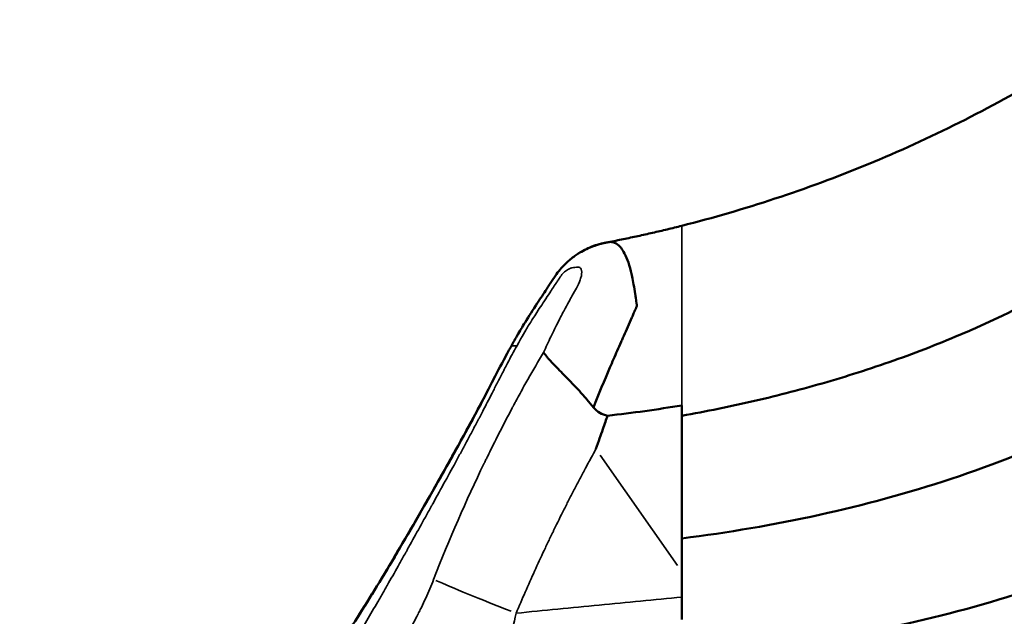
# Model space of a CAD drawing. Units: millimetres. Extents: x 0 to 23189, y 0 to 18412.
# Drawn here: x 17153 to 17512, y 13719 to 13937 of the extents above; entities that cross this region are included whole.
import ezdxf

# ---------------------------------------------------------------- set-up
doc = ezdxf.new("R2010")
doc.units = ezdxf.units.MM
doc.layers.add('MD_Visible', color=7, linetype='Continuous', lineweight=50)
doc.layers.add('MD_Visible Narrow', color=7, linetype='Continuous', lineweight=35)
doc.styles.get("Standard").update_dxf_attribs({"font": 'arial.ttf'})
doc.dimstyles.new('DİLARA 5', dxfattribs={"dimtxt": 250, "dimasz": 100, "dimexe": 0, "dimexo": 100, "dimgap": 50, "dimtad": 2, "dimdec": 0, "dimlfac": 0.1, "dimrnd": 5, "dimtxsty": 'Standard', "dimcen": 0, "dimse1": 1, "dimse2": 1, "dimclrd": 256, "dimadec": 0, "dimazin": 0, "dimtfac": 1, "dimtdec": 0, "dimtix": 1, "dimtmove": 0, "dimatfit": 3, "dimfxl": 1, "dimarcsym": 0})

# ---------------------------------------------------------------- blocks, each defined once
blk = doc.blocks.new('CustomObjectsInViewport12_0')
at = {"layer": 'MD_Visible', "extrusion": (0, 1, 0)}
blk.add_line((17394.73, 13735.25), (17394.73, 13725.95), dxfattribs=at)
at = {"layer": 'MD_Visible'}
for points, knots in [([(17558.96, 13936.57), (17548.9, 13929.53), (17538.62, 13922.89), (17517.65, 13910.39), (17506.94, 13904.53), (17485.11, 13893.59), (17473.98, 13888.52), (17451.36, 13879.2), (17440.04, 13875.02), (17417.42, 13867.56), (17406.11, 13864.27), (17394.73, 13861.4)], [0, 0, 0, 0, 0.1374769, 0.1374769, 0.2749538, 0.2749538, 0.4124306, 0.4124306, 0.5499075, 0.5499075, 0.6873844, 0.6873844, 0.6873844, 0.6873844]), ([(17597.22, 13878.24), (17589.3, 13873.2), (17581.39, 13868.16), (17569.44, 13860.72), (17565.44, 13858.26), (17559.42, 13854.61), (17557.41, 13853.41), (17553.37, 13851.01), (17551.35, 13849.82), (17547.3, 13847.46), (17545.26, 13846.29), (17541.19, 13843.97), (17539.14, 13842.82), (17535.04, 13840.56), (17532.98, 13839.44), (17528.86, 13837.22), (17526.79, 13836.13), (17520.56, 13832.91), (17516.38, 13830.82), (17510.06, 13827.81), (17507.95, 13826.82), (17503.7, 13824.89), (17501.57, 13823.94), (17490.88, 13819.29), (17482.3, 13815.91), (17465.03, 13809.73), (17456.36, 13806.93), (17443.26, 13803.11), (17438.88, 13801.91), (17430.09, 13799.62), (17425.7, 13798.54), (17412.48, 13795.48), (17403.63, 13793.67), (17394.73, 13792.09)], [0, 0, 0, 0, 0.0281535, 0.0281535, 0.0422302, 0.0422302, 0.0492686, 0.0492686, 0.0563069, 0.0563069, 0.0633453, 0.0633453, 0.0703837, 0.0703837, 0.077422, 0.077422, 0.0844604, 0.0844604, 0.0985371, 0.0985371, 0.1055755, 0.1055755, 0.1126139, 0.1126139, 0.1407673, 0.1407673, 0.1689208, 0.1689208, 0.1829975, 0.1829975, 0.1970743, 0.1970743, 0.2252277, 0.2252277, 0.2252277, 0.2252277]), ([(17394.73, 13861.4), (17392.96, 13860.95), (17391.18, 13860.52), (17387.63, 13859.66), (17385.86, 13859.24), (17382.3, 13858.43), (17380.52, 13858.03), (17376.96, 13857.25), (17375.17, 13856.87), (17371.6, 13856.13), (17369.81, 13855.77), (17368.02, 13855.42)], [0.6873844, 0.6873844, 0.6873844, 0.6873844, 0.7088062, 0.7088062, 0.730228, 0.730228, 0.7516498, 0.7516498, 0.7730716, 0.7730716, 0.7944934, 0.7944934, 0.7944934, 0.7944934]), ([(17332.3, 13817.16), (17332.9, 13818.22), (17333.82, 13819.87), (17335.22, 13822.31), (17335.67, 13823.1), (17335.94, 13823.54), (17335.94, 13823.55), (17335.94, 13823.56), (17335.95, 13823.56), (17335.95, 13823.57), (17335.95, 13823.57), (17335.95, 13823.57), (17335.95, 13823.57), (17335.97, 13823.59), (17336.01, 13823.67), (17336.54, 13824.54), (17337.02, 13825.32), (17338.99, 13828.48), (17340.49, 13830.82), (17343.14, 13834.9), (17344.29, 13836.64), (17345.85, 13839.03), (17346.28, 13839.68), (17347.03, 13840.81), (17347.35, 13841.3), (17347.73, 13841.88), (17347.79, 13841.97), (17347.88, 13842.11), (17347.91, 13842.16), (17347.95, 13842.22), (17347.96, 13842.23), (17347.98, 13842.26), (17347.99, 13842.27), (17348, 13842.28), (17348, 13842.29), (17348, 13842.29), (17348, 13842.29), (17348, 13842.29), (17348, 13842.29), (17348, 13842.29), (17348, 13842.29), (17348, 13842.29), (17348, 13842.29), (17348, 13842.3), (17348, 13842.3), (17348.32, 13842.78), (17348.66, 13843.28), (17349.55, 13844.52), (17350.14, 13845.25), (17351.64, 13846.96), (17352.6, 13847.9), (17354.17, 13849.24), (17354.73, 13849.69), (17355.81, 13850.49), (17356.33, 13850.84), (17356.87, 13851.19), (17356.89, 13851.21), (17357.31, 13851.48), (17357.7, 13851.72), (17358.89, 13852.41), (17359.7, 13852.83), (17362.3, 13854.02), (17364.18, 13854.65), (17366.15, 13855.06), (17366.22, 13855.07), (17366.32, 13855.09), (17366.35, 13855.1), (17366.4, 13855.11), (17366.42, 13855.11), (17366.45, 13855.12), (17366.46, 13855.12), (17366.48, 13855.12), (17366.49, 13855.12), (17366.5, 13855.13)], [0, 0, 0, 0, 0.37146, 0.37146, 0.742919, 0.742919, 0.749008, 0.749008, 0.757772, 0.757772, 0.758867, 0.758867, 0.759141, 0.759141, 0.785705, 0.785705, 1.066155, 1.066155, 1.907448, 1.907448, 2.538431, 2.538431, 2.775029, 2.775029, 2.952477, 2.952477, 2.985748, 2.985748, 3.003274, 3.003274, 3.008192, 3.008192, 3.012574, 3.012574, 3.013669, 3.013669, 3.013943, 3.013943, 3.01408, 3.01408, 3.014148, 3.014148, 3.014183, 3.014183, 3.0142, 3.0142, 3.192532, 3.192532, 3.473404, 3.473404, 3.875327, 3.875327, 4.094534, 4.094534, 4.284689, 4.284689, 4.294173, 4.294173, 4.435438, 4.435438, 4.716157, 4.716157, 5.311367, 5.311367, 5.333938, 5.333938, 5.345065, 5.345065, 5.350705, 5.350705, 5.353666, 5.353666, 5.356764, 5.356764, 5.356764, 5.356764]), ([(17332.3, 13817.16), (17332.9, 13818.22), (17333.82, 13819.87), (17335.22, 13822.31), (17335.67, 13823.1), (17335.94, 13823.54), (17335.94, 13823.55), (17335.94, 13823.56), (17335.95, 13823.56), (17335.95, 13823.57), (17335.95, 13823.57), (17335.95, 13823.57), (17335.95, 13823.57), (17335.97, 13823.59), (17336.01, 13823.67), (17336.54, 13824.54), (17337.02, 13825.32), (17338.99, 13828.48), (17340.49, 13830.82), (17343.14, 13834.9), (17344.29, 13836.64), (17345.85, 13839.03), (17346.28, 13839.68), (17347.03, 13840.81), (17347.35, 13841.3), (17347.73, 13841.88), (17347.79, 13841.97), (17347.88, 13842.11), (17347.91, 13842.16), (17347.95, 13842.22), (17347.96, 13842.23), (17347.98, 13842.26), (17347.99, 13842.27), (17348, 13842.28), (17348, 13842.29), (17348, 13842.29), (17348, 13842.29), (17348, 13842.29), (17348, 13842.29), (17348, 13842.29), (17348, 13842.29), (17348, 13842.29), (17348, 13842.29), (17348, 13842.3), (17348, 13842.3), (17348.32, 13842.78), (17348.66, 13843.28), (17349.55, 13844.52), (17350.14, 13845.25), (17351.64, 13846.96), (17352.6, 13847.9), (17354.17, 13849.24), (17354.73, 13849.69), (17355.81, 13850.49), (17356.33, 13850.84), (17356.87, 13851.19), (17356.89, 13851.21), (17357.31, 13851.48), (17357.7, 13851.72), (17358.89, 13852.41), (17359.7, 13852.83), (17362.43, 13854.08), (17365.32, 13854.9), (17366.49, 13855.13)], [0, 0, 0, 0, 0.37146, 0.37146, 0.742919, 0.742919, 0.749008, 0.749008, 0.757772, 0.757772, 0.758867, 0.758867, 0.759141, 0.759141, 0.785705, 0.785705, 1.066155, 1.066155, 1.907448, 1.907448, 2.538432, 2.538432, 2.77503, 2.77503, 2.952478, 2.952478, 2.985749, 2.985749, 3.003274, 3.003274, 3.008192, 3.008192, 3.012574, 3.012574, 3.013669, 3.013669, 3.013943, 3.013943, 3.01408, 3.01408, 3.014148, 3.014148, 3.014182, 3.014182, 3.0142, 3.0142, 3.192529, 3.192529, 3.473401, 3.473401, 3.875325, 3.875325, 4.094534, 4.094534, 4.284689, 4.284689, 4.294173, 4.294173, 4.435438, 4.435438, 4.716157, 4.716157, 5.35571, 5.35571, 5.35571, 5.35571]), ([(17362.5, 13795.16), (17364.47, 13800.1), (17366.46, 13804.94), (17368.48, 13809.66), (17369.36, 13811.73), (17370.25, 13813.77), (17371.14, 13815.79), (17371.61, 13816.88), (17372.09, 13817.96), (17372.57, 13819.03), (17372.8, 13819.54), (17373.03, 13820.05), (17373.26, 13820.56), (17373.31, 13820.66), (17373.35, 13820.75), (17373.39, 13820.84), (17373.47, 13821.02), (17373.51, 13821.11), (17373.56, 13821.22), (17374.56, 13823.43), (17375.55, 13825.67), (17376.53, 13827.93), (17376.74, 13828.43), (17376.95, 13828.93), (17377.16, 13829.42), (17377.23, 13829.58), (17377.3, 13829.74), (17377.37, 13829.91), (17377.41, 13830), (17377.42, 13830.01), (17377.44, 13830.07), (17377.52, 13830.25), (17377.68, 13830.6), (17377.92, 13831.12), (17378.06, 13831.4), (17378.22, 13831.75), (17378.27, 13832.08), (17378.29, 13832.19), (17378.3, 13832.31), (17378.3, 13832.43), (17378.3, 13832.5), (17378.3, 13832.58), (17378.29, 13832.65), (17378.29, 13832.67), (17378.28, 13832.69), (17378.28, 13832.7), (17378.28, 13832.72), (17378.26, 13832.85), (17378.25, 13832.94), (17378.01, 13834.66), (17377.85, 13835.78), (17377.78, 13836.25), (17377.77, 13836.31), (17377.76, 13836.36), (17377.75, 13836.4), (17377.75, 13836.43), (17377.75, 13836.45), (17377.74, 13836.47), (17377.74, 13836.48), (17377.74, 13836.48), (17377.74, 13836.52), (17377.35, 13839.02), (17376.96, 13841.15), (17376.61, 13842.83), (17376.45, 13843.56), (17376.3, 13844.21), (17376.14, 13844.86), (17375.38, 13847.83), (17374.47, 13850.24), (17373.49, 13851.94), (17373.08, 13852.63), (17372.68, 13853.2), (17372.21, 13853.71), (17371.59, 13854.39), (17370.92, 13854.9), (17370.22, 13855.19), (17369.79, 13855.37), (17369.33, 13855.48), (17368.86, 13855.49), (17368.79, 13855.49), (17368.67, 13855.49), (17368.58, 13855.49), (17368.3, 13855.48), (17368.12, 13855.44), (17368.02, 13855.42)], [0.0304193, 0.0304193, 0.0304193, 0.0304193, 0.1516169, 0.1516169, 0.1516169, 0.2046408, 0.2046408, 0.2046408, 0.2330738, 0.2330738, 0.2330738, 0.2466805, 0.2466805, 0.2466805, 0.2491459, 0.2491459, 0.2491459, 0.2540219, 0.2540219, 0.2540219, 0.3472691, 0.3472691, 0.3472691, 0.367667, 0.367667, 0.367667, 0.3742656, 0.3742656, 0.3742656, 0.3782735, 0.3782735, 0.3782735, 0.39065, 0.39065, 0.39065, 0.3974093, 0.3974093, 0.3974093, 0.399813, 0.399813, 0.399813, 0.4013755, 0.4013755, 0.4013755, 0.4017208, 0.4017208, 0.4017208, 0.4020826, 0.4020826, 0.4020826, 0.4089033, 0.4089033, 0.4089033, 0.4098149, 0.4098149, 0.4098149, 0.4104247, 0.4104247, 0.4104247, 0.4107993, 0.4107993, 0.4107993, 0.4328678, 0.4328678, 0.4328678, 0.4424364, 0.4424364, 0.4424364, 0.4864588, 0.4864588, 0.4864588, 0.5045249, 0.5045249, 0.5045249, 0.5285655, 0.5285655, 0.5285655, 0.5432978, 0.5432978, 0.5432978, 0.5453618, 0.5453618, 0.5453618, 0.5517688, 0.5517688, 0.5517688, 0.5517688]), ([(17368.02, 13855.42), (17368.01, 13855.42), (17367.99, 13855.42), (17367.98, 13855.41), (17367.94, 13855.4), (17367.87, 13855.39), (17367.81, 13855.38), (17367.63, 13855.35), (17367.46, 13855.31), (17367.28, 13855.28), (17367.15, 13855.25), (17367.01, 13855.23), (17366.88, 13855.2), (17366.85, 13855.19), (17366.83, 13855.19), (17366.78, 13855.18), (17366.67, 13855.16), (17366.58, 13855.14), (17366.51, 13855.13)], [0.55176884, 0.55176884, 0.55176884, 0.55176884, 0.5526095, 0.5526095, 0.5526095, 0.55639246, 0.55639246, 0.55639246, 0.56752658, 0.56752658, 0.56752658, 0.57625729, 0.57625729, 0.57625729, 0.57838429, 0.57838429, 0.57838429, 0.58244384, 0.58244384, 0.58244384, 0.58244384]), ([(17627.55, 13838.61), (17598.78, 13820.28), (17540.99, 13783.52), (17460.79, 13757.77), (17411.57, 13749.47), (17394.73, 13747.35)], [0.0015657, 0.0015657, 0.0015657, 0.0015657, 0.1866667, 0.3733333, 0.4693527, 0.4693527, 0.4693527, 0.4693527]), ([(17249.07, 13682.19), (17249.07, 13682.19), (17249.45, 13682.5), (17251.08, 13684.08), (17252.74, 13685.82), (17257.16, 13691.03), (17260.13, 13694.83), (17267.07, 13704.41), (17271.19, 13710.49), (17280.09, 13724.3), (17284.96, 13732.24), (17295.07, 13749.3), (17300.39, 13758.57), (17311.31, 13777.82), (17317.02, 13788.06), (17325.64, 13804.58), (17328.84, 13810.93), (17332.3, 13817.16)], [3.374138, 3.374138, 3.374138, 3.374138, 4.70425, 4.70425, 6.817922, 6.817922, 9.449138, 9.449138, 12.45115, 12.45115, 15.647782, 15.647782, 18.952597, 18.952597, 22.404872, 22.404872, 24.570969, 24.570969, 24.570969, 24.570969]), ([(17253.47, 13686.72), (17253.87, 13687.17), (17254.28, 13687.65), (17257.17, 13691.04), (17260.14, 13694.85), (17267.09, 13704.44), (17271.21, 13710.52), (17280.11, 13724.34), (17284.98, 13732.27), (17295.1, 13749.34), (17300.42, 13758.62), (17311.34, 13777.87), (17317.04, 13788.11), (17325.65, 13804.62), (17328.85, 13810.94), (17332.3, 13817.16)], [6.359222, 6.359222, 6.359222, 6.359222, 6.821251, 6.821251, 9.453142, 9.453142, 12.455557, 12.455557, 15.652547, 15.652547, 18.95739, 18.95739, 22.409876, 22.409876, 24.570412, 24.570412, 24.570412, 24.570412]), ([(17362.5, 13795.16), (17361.75, 13796.1), (17360.96, 13797.06), (17360.12, 13798.04), (17359.27, 13799.02), (17358.39, 13800.01), (17357.47, 13801.01), (17356.56, 13802.01), (17355.61, 13803.01), (17354.66, 13804), (17354.18, 13804.49), (17353.7, 13804.98), (17353.23, 13805.47), (17352.99, 13805.72), (17352.75, 13805.96), (17352.51, 13806.2), (17352.4, 13806.32), (17352.28, 13806.44), (17352.16, 13806.56), (17352.1, 13806.62), (17352.04, 13806.68), (17351.98, 13806.74), (17351.95, 13806.77), (17351.92, 13806.8), (17351.89, 13806.83), (17351.88, 13806.85), (17351.87, 13806.86), (17351.85, 13806.88), (17351.84, 13806.89), (17351.84, 13806.89), (17351.83, 13806.9), (17351.83, 13806.9), (17351.82, 13806.91), (17351.82, 13806.91), (17351.82, 13806.91), (17351.81, 13806.92), (17351.81, 13806.92), (17351.81, 13806.92), (17351.81, 13806.92), (17351.81, 13806.92), (17351.81, 13806.92), (17351.81, 13806.92), (17351.81, 13806.92), (17350.99, 13807.75), (17350.26, 13808.49), (17349.62, 13809.16), (17348.97, 13809.82), (17348.4, 13810.41), (17347.9, 13810.94), (17347.41, 13811.46), (17346.98, 13811.92), (17346.62, 13812.32), (17346.26, 13812.73), (17345.95, 13813.08), (17345.7, 13813.38), (17345.44, 13813.69), (17345.23, 13813.95), (17345.06, 13814.17), (17344.89, 13814.38), (17344.75, 13814.56), (17344.64, 13814.71), (17344.42, 13815), (17344.31, 13815.16), (17344.28, 13815.21)], [0, 0, 0, 0, 0.125, 0.125, 0.125, 0.25, 0.25, 0.25, 0.375, 0.375, 0.375, 0.4375, 0.4375, 0.4375, 0.46875, 0.46875, 0.46875, 0.484375, 0.484375, 0.484375, 0.492188, 0.492188, 0.492188, 0.496094, 0.496094, 0.496094, 0.498047, 0.498047, 0.498047, 0.499023, 0.499023, 0.499023, 0.499512, 0.499512, 0.499512, 0.499756, 0.499756, 0.499756, 0.499878, 0.499878, 0.499878, 0.5, 0.5, 0.5, 0.5625, 0.5625, 0.5625, 0.625, 0.625, 0.625, 0.6875, 0.6875, 0.6875, 0.75, 0.75, 0.75, 0.8125, 0.8125, 0.8125, 0.875, 0.875, 0.875, 1, 1, 1, 1]), ([(17656.09, 13797.85), (17627.57, 13779.67), (17570, 13743.14), (17480.57, 13714.42), (17421.54, 13706.21), (17394.73, 13704.03)], [0.0031397, 0.0031397, 0.0031397, 0.0031397, 0.1866667, 0.3733333, 0.5247402, 0.5247402, 0.5247402, 0.5247402]), ([(17363.41, 13779.98), (17364.35, 13782.73), (17365.18, 13785.12), (17365.88, 13787.15), (17366.58, 13789.17), (17367.16, 13790.83), (17367.63, 13792.11)], [0, 0, 0, 0, 0.5, 0.5, 0.5, 1, 1, 1, 1])]:
    blk.add_open_spline(points, degree=3, knots=knots, dxfattribs=at)
for points in [[(17394.73, 13861.4), (17394.73, 13861.4), (17394.73, 13861.4), (17394.73, 13861.4)], [(17367.63, 13792.11), (17365.54, 13792.46), (17363.83, 13793.48), (17362.5, 13795.16)], [(17394.73, 13795.89), (17385.77, 13794.39), (17376.74, 13793.13), (17367.63, 13792.11)], [(17394.73, 13792.09), (17394.73, 13793.35), (17394.73, 13794.62), (17394.73, 13795.89)], [(17394.73, 13735.25), (17394.73, 13754.19), (17394.73, 13773.14), (17394.73, 13792.09)], [(17394.73, 13717.8), (17394.73, 13720.48), (17394.73, 13723.2), (17394.73, 13725.95)]]:
    blk.add_open_spline(points, degree=3, dxfattribs=at)
at = {"layer": 'MD_Visible Narrow', "extrusion": (0, 1, 0)}
for p, q in [((17333.16, 13815.07), (17333.16, 13815.07)), ((17364.98, 13777.74), (17393.16, 13737.49))]:
    blk.add_line(p, q, dxfattribs=at)
at = {"layer": 'MD_Visible Narrow', "extrusion": (1.4193e-16, 3.95663e-30, -1)}
blk.add_ellipse((17349.78, 13807.44), major_axis=(-17.48, 9.72), ratio=0.171777, start_param=0.02102, end_param=0.399378, dxfattribs=at)
at = {"layer": 'MD_Visible Narrow', "extrusion": (1.4193e-16, 4.08729e-29, -1)}
blk.add_ellipse((17349.78, 13807.44), major_axis=(-17.48, 9.72), ratio=0.171777, start_param=-0.000001, end_param=0, dxfattribs=at)
at = {"layer": 'MD_Visible Narrow'}
blk.add_ellipse((17329.17, 13723.02), major_axis=(-27.92, 10.98), ratio=0.029734, start_param=0.53789, end_param=1.702201, dxfattribs=at)
for points, knots in [([(17394.73, 13795.89), (17394.73, 13805.66), (17394.73, 13815.43), (17394.73, 13825.21), (17394.73, 13827.66), (17394.73, 13830.1), (17394.73, 13832.55), (17394.73, 13833.16), (17394.73, 13833.77), (17394.73, 13834.38), (17394.73, 13835), (17394.73, 13835.61), (17394.73, 13836.22), (17394.73, 13836.82), (17394.73, 13837.42), (17394.73, 13838.01), (17394.73, 13838.6), (17394.73, 13839.19), (17394.73, 13839.76), (17394.73, 13842.05), (17394.73, 13844.21), (17394.73, 13846.24), (17394.73, 13846.75), (17394.73, 13847.25), (17394.73, 13847.74), (17394.73, 13848.23), (17394.73, 13848.7), (17394.73, 13849.17), (17394.73, 13850.1), (17394.73, 13850.98), (17394.73, 13851.82), (17394.73, 13852.66), (17394.73, 13853.45), (17394.73, 13854.2), (17394.73, 13854.58), (17394.73, 13854.94), (17394.73, 13855.29), (17394.73, 13855.64), (17394.73, 13855.97), (17394.73, 13856.29), (17394.73, 13857.58), (17394.73, 13858.64), (17394.73, 13859.46), (17394.73, 13859.67), (17394.73, 13859.86), (17394.73, 13860.04), (17394.73, 13860.21), (17394.73, 13860.38), (17394.73, 13860.52), (17394.73, 13860.81), (17394.73, 13861.02), (17394.73, 13861.17), (17394.73, 13861.32), (17394.73, 13861.4), (17394.73, 13861.4), (17394.73, 13861.4), (17394.73, 13861.4), (17394.73, 13861.4)], [0, 0, 0, 0, 0.03036872, 0.03036872, 0.03036872, 0.0379609, 0.0379609, 0.0379609, 0.03985895, 0.03985895, 0.03985895, 0.04175699, 0.04175699, 0.04175699, 0.04365504, 0.04365504, 0.04365504, 0.04555308, 0.04555308, 0.04555308, 0.05314526, 0.05314526, 0.05314526, 0.05504331, 0.05504331, 0.05504331, 0.05694135, 0.05694135, 0.05694135, 0.06073744, 0.06073744, 0.06073744, 0.06453353, 0.06453353, 0.06453353, 0.06643158, 0.06643158, 0.06643158, 0.06832962, 0.06832962, 0.06832962, 0.0759218, 0.0759218, 0.0759218, 0.07781985, 0.07781985, 0.07781985, 0.07971789, 0.07971789, 0.07971789, 0.08351398, 0.08351398, 0.08351398, 0.08731007, 0.08731007, 0.08731007, 0.08739193, 0.08739193, 0.08739193, 0.08739193]), ([(17334.51, 13817.54), (17336.54, 13821.19), (17337.81, 13823.37), (17338.26, 13824.13), (17338.32, 13824.23), (17338.37, 13824.31), (17338.43, 13824.41), (17338.81, 13825.01), (17339.19, 13825.64), (17339.59, 13826.28), (17339.63, 13826.34), (17339.67, 13826.4), (17339.71, 13826.46), (17339.74, 13826.52), (17339.78, 13826.57), (17339.82, 13826.63), (17339.85, 13826.68), (17339.85, 13826.68), (17339.86, 13826.7), (17340.16, 13827.17), (17340.98, 13828.47), (17342.35, 13830.57), (17342.85, 13831.34), (17343.42, 13832.22), (17344.07, 13833.21), (17344.41, 13833.72), (17344.77, 13834.27), (17345.1, 13834.77), (17345.8, 13835.83), (17346.42, 13836.75), (17346.94, 13837.54), (17347.13, 13837.83), (17347.31, 13838.1), (17347.48, 13838.36), (17347.5, 13838.38), (17347.51, 13838.4), (17347.55, 13838.46), (17347.97, 13839.1), (17348.41, 13839.76), (17348.86, 13840.43), (17349.11, 13840.81), (17349.36, 13841.2), (17349.62, 13841.59), (17349.74, 13841.78), (17349.87, 13841.96), (17349.99, 13842.15), (17350.06, 13842.25), (17350.11, 13842.33), (17350.21, 13842.49), (17350.45, 13842.84), (17350.65, 13843.12), (17350.8, 13843.33), (17350.95, 13843.55), (17351.06, 13843.68), (17351.19, 13843.83), (17351.31, 13843.97), (17351.44, 13844.1), (17351.57, 13844.22), (17351.74, 13844.39), (17351.84, 13844.47), (17351.97, 13844.58), (17352.19, 13844.77), (17352.41, 13844.94), (17352.65, 13845.1), (17352.83, 13845.23), (17353.1, 13845.4), (17353.33, 13845.53), (17353.61, 13845.69), (17353.88, 13845.81), (17354.14, 13845.91), (17354.18, 13845.92), (17354.24, 13845.94), (17354.25, 13845.95), (17354.45, 13846.01), (17354.75, 13846.07), (17355.15, 13846.13), (17355.33, 13846.16), (17355.53, 13846.19), (17355.69, 13846.21), (17356.18, 13846.28), (17356.5, 13846.32), (17356.64, 13846.33), (17356.66, 13846.33), (17356.67, 13846.33), (17356.68, 13846.33), (17356.69, 13846.33), (17356.69, 13846.33), (17356.71, 13846.33), (17357.34, 13846.32), (17357.76, 13846.06), (17357.99, 13845.53), (17358.23, 13844.99), (17358.26, 13844.13), (17358.08, 13843.17), (17358, 13842.72), (17357.87, 13842.24), (17357.69, 13841.73), (17357.52, 13841.24), (17357.31, 13840.71), (17357.05, 13840.16), (17357.02, 13840.07), (17357.02, 13840.08), (17357.01, 13840.06), (17356.81, 13839.65), (17355.99, 13838.19), (17354.6, 13835.68), (17354.45, 13835.4), (17354.29, 13835.11), (17354.12, 13834.81), (17354.03, 13834.65), (17354.01, 13834.6), (17353.96, 13834.51), (17353.34, 13833.38), (17352.75, 13832.3), (17352.2, 13831.28), (17352.1, 13831.1), (17352.01, 13830.92), (17351.9, 13830.71), (17351.19, 13829.4), (17350.44, 13827.95), (17349.65, 13826.38), (17348.79, 13824.69), (17347.87, 13822.82), (17346.96, 13820.93), (17346.07, 13819.09), (17345.18, 13817.18), (17344.28, 13815.21)], [0, 0, 0, 0, 0.0586302, 0.0586302, 0.0586302, 0.0666452, 0.0666452, 0.0666452, 0.1156541, 0.1156541, 0.1156541, 0.1203442, 0.1203442, 0.1203442, 0.1245838, 0.1245838, 0.1245838, 0.1283494, 0.1283494, 0.1283494, 0.215109, 0.215109, 0.215109, 0.2469291, 0.2469291, 0.2469291, 0.2634064, 0.2634064, 0.2634064, 0.2985981, 0.2985981, 0.2985981, 0.3115251, 0.3115251, 0.3115251, 0.3128795, 0.3128795, 0.3128795, 0.3288028, 0.3288028, 0.3288028, 0.3377604, 0.3377604, 0.3377604, 0.3420477, 0.3420477, 0.3420477, 0.3442355, 0.3442355, 0.3442355, 0.3491639, 0.3491639, 0.3491639, 0.3541277, 0.3541277, 0.3541277, 0.3584608, 0.3584608, 0.3584608, 0.3640992, 0.3640992, 0.3640992, 0.3735221, 0.3735221, 0.3735221, 0.3806491, 0.3806491, 0.3806491, 0.3894553, 0.3894553, 0.3894553, 0.390897, 0.390897, 0.390897, 0.4056182, 0.4056182, 0.4056182, 0.4125563, 0.4125563, 0.4125563, 0.4335906, 0.4335906, 0.4335906, 0.4363277, 0.4363277, 0.4363277, 0.4378455, 0.4378455, 0.4378455, 0.479479, 0.479479, 0.479479, 0.5223474, 0.5223474, 0.5223474, 0.5423947, 0.5423947, 0.5423947, 0.5619623, 0.5619623, 0.5619623, 0.5649265, 0.5649265, 0.5649265, 0.618504, 0.618504, 0.618504, 0.6244352, 0.6244352, 0.6244352, 0.627523, 0.627523, 0.627523, 0.6695334, 0.6695334, 0.6695334, 0.677127, 0.677127, 0.677127, 0.7236691, 0.7236691, 0.7236691, 0.7737234, 0.7737234, 0.7737234, 0.8224266, 0.8224266, 0.8224266, 0.8224266]), ([(17222.84, 13644.03), (17223.58, 13644.28), (17224.33, 13644.58), (17225.07, 13644.95), (17225.45, 13645.13), (17225.82, 13645.33), (17226.19, 13645.53), (17226.38, 13645.64), (17226.56, 13645.75), (17226.75, 13645.86), (17226.84, 13645.92), (17226.93, 13645.97), (17227.02, 13646.03), (17227.07, 13646.06), (17227.12, 13646.09), (17227.16, 13646.12), (17227.19, 13646.13), (17227.21, 13646.15), (17227.23, 13646.16), (17227.24, 13646.17), (17227.25, 13646.18), (17227.27, 13646.18), (17227.27, 13646.19), (17227.28, 13646.19), (17227.28, 13646.19), (17227.29, 13646.2), (17227.29, 13646.2), (17227.3, 13646.2), (17228.09, 13646.72), (17228.91, 13647.3), (17229.76, 13647.96), (17230.18, 13648.29), (17230.61, 13648.64), (17231.05, 13649), (17231.27, 13649.18), (17231.49, 13649.37), (17231.71, 13649.56), (17231.82, 13649.66), (17231.93, 13649.76), (17232.05, 13649.86), (17232.1, 13649.91), (17232.16, 13649.96), (17232.21, 13650.01), (17232.24, 13650.03), (17232.27, 13650.06), (17232.3, 13650.08), (17232.31, 13650.09), (17232.33, 13650.11), (17232.34, 13650.12), (17232.35, 13650.13), (17232.37, 13650.14), (17232.38, 13650.16), (17234.13, 13651.72), (17235.97, 13653.56), (17237.91, 13655.68), (17238.88, 13656.74), (17239.88, 13657.87), (17240.89, 13659.06), (17241.4, 13659.66), (17241.92, 13660.28), (17242.44, 13660.91), (17242.7, 13661.23), (17242.96, 13661.55), (17243.23, 13661.87), (17243.36, 13662.03), (17243.49, 13662.2), (17243.62, 13662.36), (17243.69, 13662.44), (17243.75, 13662.53), (17243.82, 13662.61), (17243.85, 13662.65), (17243.89, 13662.69), (17243.92, 13662.73), (17243.95, 13662.77), (17243.99, 13662.82), (17244.02, 13662.86), (17248.19, 13668.07), (17252.61, 13674.16), (17257.29, 13681.09), (17259.62, 13684.56), (17262.02, 13688.24), (17264.49, 13692.12), (17265.72, 13694.07), (17266.97, 13696.06), (17268.24, 13698.11), (17268.88, 13699.13), (17269.51, 13700.17), (17270.16, 13701.22), (17270.48, 13701.74), (17270.8, 13702.27), (17271.13, 13702.8), (17271.29, 13703.07), (17271.45, 13703.33), (17271.61, 13703.6), (17271.69, 13703.73), (17271.77, 13703.87), (17271.86, 13704), (17271.9, 13704.07), (17271.94, 13704.13), (17271.98, 13704.2), (17272.02, 13704.27), (17272.06, 13704.34), (17272.1, 13704.4), (17274.65, 13708.61), (17277.23, 13712.94), (17279.84, 13717.39), (17281.14, 13719.62), (17282.45, 13721.88), (17283.77, 13724.16), (17284.43, 13725.3), (17285.09, 13726.46), (17285.75, 13727.61), (17286.08, 13728.19), (17286.41, 13728.77), (17286.75, 13729.35), (17286.91, 13729.65), (17287.08, 13729.94), (17287.24, 13730.23), (17287.33, 13730.37), (17287.41, 13730.52), (17287.49, 13730.67), (17287.58, 13730.81), (17287.66, 13730.96), (17287.74, 13731.11), (17289.06, 13733.43), (17290.39, 13735.77), (17291.72, 13738.15), (17292.39, 13739.33), (17293.06, 13740.52), (17293.73, 13741.72), (17293.81, 13741.87), (17293.89, 13742.02), (17293.98, 13742.17), (17294.02, 13742.25), (17294.06, 13742.32), (17294.1, 13742.4), (17294.15, 13742.47), (17294.18, 13742.54), (17294.22, 13742.61), (17294.38, 13742.89), (17294.54, 13743.17), (17294.69, 13743.45), (17295.01, 13744.02), (17295.33, 13744.59), (17295.65, 13745.17), (17296.93, 13747.47), (17298.25, 13749.86), (17299.61, 13752.33), (17300.3, 13753.57), (17300.99, 13754.83), (17301.7, 13756.11), (17302.05, 13756.75), (17302.4, 13757.39), (17302.76, 13758.04), (17302.94, 13758.37), (17303.12, 13758.7), (17303.3, 13759.02), (17303.39, 13759.19), (17303.49, 13759.35), (17303.58, 13759.52), (17303.62, 13759.6), (17303.67, 13759.68), (17303.71, 13759.76), (17303.74, 13759.8), (17303.76, 13759.85), (17303.78, 13759.89), (17303.79, 13759.91), (17303.8, 13759.93), (17303.82, 13759.95), (17303.83, 13759.97), (17303.84, 13759.99), (17303.85, 13760.01), (17306.96, 13765.64), (17309.9, 13770.98), (17312.65, 13776.03), (17313.33, 13777.29), (17314.01, 13778.53), (17314.67, 13779.76), (17314.84, 13780.06), (17315, 13780.37), (17315.16, 13780.67), (17315.21, 13780.75), (17315.25, 13780.83), (17315.29, 13780.9), (17315.3, 13780.92), (17315.31, 13780.94), (17315.32, 13780.96), (17315.33, 13780.98), (17315.34, 13781), (17315.35, 13781.02), (17315.37, 13781.06), (17315.39, 13781.1), (17315.42, 13781.14), (17315.51, 13781.31), (17315.59, 13781.47), (17315.68, 13781.64), (17316.04, 13782.3), (17316.39, 13782.97), (17316.75, 13783.63), (17317.46, 13784.96), (17318.17, 13786.29), (17318.87, 13787.62), (17319.23, 13788.29), (17319.58, 13788.95), (17319.93, 13789.62), (17320.11, 13789.95), (17320.29, 13790.29), (17320.46, 13790.62), (17320.55, 13790.79), (17320.64, 13790.96), (17320.73, 13791.12), (17320.77, 13791.21), (17320.81, 13791.29), (17320.86, 13791.37), (17320.88, 13791.42), (17320.9, 13791.46), (17320.93, 13791.5), (17320.94, 13791.52), (17320.95, 13791.54), (17320.96, 13791.56), (17320.96, 13791.57), (17320.97, 13791.58), (17320.97, 13791.59), (17320.98, 13791.6), (17320.98, 13791.6), (17320.98, 13791.61), (17320.99, 13791.62), (17320.99, 13791.62), (17320.99, 13791.63), (17321.98, 13793.5), (17323.04, 13795.55), (17324.19, 13797.78), (17324.76, 13798.89), (17325.35, 13800.05), (17325.97, 13801.26), (17326.28, 13801.86), (17326.6, 13802.47), (17326.92, 13803.09), (17327.08, 13803.4), (17327.24, 13803.72), (17327.4, 13804.03), (17327.48, 13804.19), (17327.56, 13804.35), (17327.65, 13804.51), (17327.69, 13804.59), (17327.73, 13804.67), (17327.77, 13804.75), (17327.79, 13804.79), (17327.81, 13804.83), (17327.83, 13804.87), (17327.84, 13804.89), (17327.85, 13804.91), (17327.86, 13804.93), (17327.87, 13804.94), (17327.87, 13804.95), (17327.88, 13804.96), (17327.88, 13804.97), (17327.88, 13804.97), (17327.89, 13804.98), (17327.89, 13804.98), (17327.89, 13804.98), (17327.89, 13804.98), (17327.89, 13804.99), (17327.89, 13804.99), (17327.89, 13804.99), (17328.3, 13805.77), (17328.77, 13806.69), (17329.31, 13807.74), (17329.58, 13808.27), (17329.87, 13808.83), (17330.17, 13809.42), (17330.33, 13809.72), (17330.49, 13810.02), (17330.65, 13810.33), (17330.73, 13810.49), (17330.81, 13810.65), (17330.9, 13810.81), (17330.94, 13810.89), (17330.98, 13810.97), (17331.02, 13811.05), (17331.04, 13811.09), (17331.06, 13811.13), (17331.09, 13811.17), (17331.1, 13811.19), (17331.11, 13811.21), (17331.12, 13811.23), (17331.12, 13811.24), (17331.13, 13811.25), (17331.13, 13811.26), (17331.14, 13811.27), (17331.14, 13811.27), (17331.14, 13811.28), (17331.14, 13811.28), (17331.15, 13811.29), (17331.15, 13811.29), (17332.25, 13813.41), (17333.37, 13815.49), (17334.51, 13817.54)], [0, 0, 0, 0, 0.03125, 0.03125, 0.03125, 0.046875, 0.046875, 0.046875, 0.054687, 0.054687, 0.054687, 0.058594, 0.058594, 0.058594, 0.060547, 0.060547, 0.060547, 0.061523, 0.061523, 0.061523, 0.062012, 0.062012, 0.062012, 0.062256, 0.062256, 0.062256, 0.0625, 0.0625, 0.0625, 0.09375, 0.09375, 0.09375, 0.109375, 0.109375, 0.109375, 0.117187, 0.117187, 0.117187, 0.121094, 0.121094, 0.121094, 0.123047, 0.123047, 0.123047, 0.124023, 0.124023, 0.124023, 0.124512, 0.124512, 0.124512, 0.125, 0.125, 0.125, 0.1875, 0.1875, 0.1875, 0.21875, 0.21875, 0.21875, 0.234375, 0.234375, 0.234375, 0.242187, 0.242187, 0.242187, 0.246094, 0.246094, 0.246094, 0.248047, 0.248047, 0.248047, 0.249023, 0.249023, 0.249023, 0.25, 0.25, 0.25, 0.375, 0.375, 0.375, 0.4375, 0.4375, 0.4375, 0.46875, 0.46875, 0.46875, 0.484375, 0.484375, 0.484375, 0.492187, 0.492187, 0.492187, 0.496094, 0.496094, 0.496094, 0.498047, 0.498047, 0.498047, 0.499023, 0.499023, 0.499023, 0.5, 0.5, 0.5, 0.5625, 0.5625, 0.5625, 0.59375, 0.59375, 0.59375, 0.609375, 0.609375, 0.609375, 0.617187, 0.617187, 0.617187, 0.621094, 0.621094, 0.621094, 0.623047, 0.623047, 0.623047, 0.625, 0.625, 0.625, 0.65625, 0.65625, 0.65625, 0.671875, 0.671875, 0.671875, 0.673828, 0.673828, 0.673828, 0.674805, 0.674805, 0.674805, 0.675781, 0.675781, 0.675781, 0.679687, 0.679687, 0.679687, 0.6875, 0.6875, 0.6875, 0.71875, 0.71875, 0.71875, 0.734375, 0.734375, 0.734375, 0.742187, 0.742187, 0.742187, 0.746094, 0.746094, 0.746094, 0.748047, 0.748047, 0.748047, 0.749023, 0.749023, 0.749023, 0.749512, 0.749512, 0.749512, 0.749756, 0.749756, 0.749756, 0.75, 0.75, 0.75, 0.8125, 0.8125, 0.8125, 0.828125, 0.828125, 0.828125, 0.832031, 0.832031, 0.832031, 0.833008, 0.833008, 0.833008, 0.833252, 0.833252, 0.833252, 0.833496, 0.833496, 0.833496, 0.833984, 0.833984, 0.833984, 0.835937, 0.835937, 0.835937, 0.84375, 0.84375, 0.84375, 0.859375, 0.859375, 0.859375, 0.867187, 0.867187, 0.867187, 0.871094, 0.871094, 0.871094, 0.873047, 0.873047, 0.873047, 0.874023, 0.874023, 0.874023, 0.874512, 0.874512, 0.874512, 0.874756, 0.874756, 0.874756, 0.874878, 0.874878, 0.874878, 0.874939, 0.874939, 0.874939, 0.875, 0.875, 0.875, 0.90625, 0.90625, 0.90625, 0.921875, 0.921875, 0.921875, 0.929687, 0.929687, 0.929687, 0.933594, 0.933594, 0.933594, 0.935547, 0.935547, 0.935547, 0.936523, 0.936523, 0.936523, 0.937012, 0.937012, 0.937012, 0.937256, 0.937256, 0.937256, 0.937378, 0.937378, 0.937378, 0.937439, 0.937439, 0.937439, 0.937469, 0.937469, 0.937469, 0.9375, 0.9375, 0.9375, 0.953125, 0.953125, 0.953125, 0.960937, 0.960937, 0.960937, 0.964844, 0.964844, 0.964844, 0.966797, 0.966797, 0.966797, 0.967773, 0.967773, 0.967773, 0.968262, 0.968262, 0.968262, 0.968506, 0.968506, 0.968506, 0.968628, 0.968628, 0.968628, 0.968689, 0.968689, 0.968689, 0.96875, 0.96875, 0.96875, 1, 1, 1, 1]), ([(17344.28, 13815.21), (17342.36, 13812.01), (17340.46, 13808.74), (17338.56, 13805.37), (17337.61, 13803.69), (17336.66, 13801.98), (17335.71, 13800.26), (17335.24, 13799.4), (17334.77, 13798.53), (17334.29, 13797.65), (17334.06, 13797.22), (17333.82, 13796.78), (17333.59, 13796.34), (17333.47, 13796.12), (17333.35, 13795.9), (17333.24, 13795.68), (17333.18, 13795.57), (17333.12, 13795.46), (17333.06, 13795.35), (17333, 13795.24), (17332.94, 13795.13), (17332.88, 13795.02), (17330.99, 13791.45), (17329.18, 13787.95), (17327.46, 13784.54), (17326.59, 13782.84), (17325.75, 13781.16), (17324.93, 13779.5), (17324.52, 13778.67), (17324.12, 13777.84), (17323.72, 13777.02), (17323.52, 13776.61), (17323.32, 13776.2), (17323.12, 13775.8), (17323.02, 13775.59), (17322.93, 13775.39), (17322.83, 13775.19), (17322.78, 13775.09), (17322.73, 13774.98), (17322.68, 13774.88), (17322.66, 13774.83), (17322.63, 13774.78), (17322.61, 13774.73), (17322.58, 13774.68), (17322.56, 13774.63), (17322.53, 13774.58), (17316.1, 13761.24), (17309.92, 13747.17), (17304.17, 13732.42)], [0.0002781, 0.0002781, 0.0002781, 0.0002781, 0.125, 0.125, 0.125, 0.1875, 0.1875, 0.1875, 0.21875, 0.21875, 0.21875, 0.234375, 0.234375, 0.234375, 0.2421875, 0.2421875, 0.2421875, 0.2460937, 0.2460937, 0.2460937, 0.25, 0.25, 0.25, 0.375, 0.375, 0.375, 0.4375, 0.4375, 0.4375, 0.46875, 0.46875, 0.46875, 0.484375, 0.484375, 0.484375, 0.4921875, 0.4921875, 0.4921875, 0.4960938, 0.4960938, 0.4960938, 0.4980469, 0.4980469, 0.4980469, 0.5, 0.5, 0.5, 1, 1, 1, 1]), ([(17334.3, 13720.07), (17336.46, 13725.24), (17338.7, 13730.36), (17341, 13735.43), (17342.15, 13737.96), (17343.31, 13740.49), (17344.49, 13743), (17345.08, 13744.25), (17345.68, 13745.51), (17346.27, 13746.76), (17346.57, 13747.38), (17346.87, 13748), (17347.17, 13748.63), (17347.32, 13748.94), (17347.47, 13749.25), (17347.63, 13749.56), (17347.7, 13749.72), (17347.78, 13749.87), (17347.85, 13750.03), (17347.93, 13750.18), (17348, 13750.34), (17348.08, 13750.49), (17349.3, 13753), (17350.53, 13755.49), (17351.78, 13757.97), (17352.4, 13759.21), (17353.03, 13760.45), (17353.66, 13761.68), (17353.98, 13762.3), (17354.29, 13762.91), (17354.61, 13763.52), (17354.77, 13763.83), (17354.93, 13764.14), (17355.09, 13764.45), (17355.24, 13764.75), (17355.4, 13765.06), (17355.56, 13765.37), (17356.2, 13766.6), (17356.85, 13767.82), (17357.5, 13769.05), (17357.82, 13769.66), (17358.14, 13770.27), (17358.47, 13770.88), (17358.63, 13771.19), (17358.8, 13771.49), (17358.96, 13771.8), (17359.04, 13771.95), (17359.12, 13772.1), (17359.2, 13772.25), (17359.24, 13772.33), (17359.29, 13772.41), (17359.33, 13772.48), (17359.35, 13772.52), (17359.37, 13772.56), (17359.39, 13772.6), (17359.4, 13772.62), (17359.41, 13772.63), (17359.42, 13772.65), (17359.42, 13772.66), (17359.43, 13772.67), (17359.43, 13772.68), (17359.44, 13772.69), (17359.44, 13772.69), (17359.44, 13772.7), (17359.44, 13772.7), (17359.44, 13772.7), (17359.45, 13772.7), (17359.45, 13772.7), (17359.45, 13772.71), (17359.45, 13772.71), (17359.45, 13772.71), (17359.45, 13772.71), (17359.45, 13772.71), (17359.53, 13772.87), (17359.91, 13773.56), (17360.57, 13774.77), (17361.23, 13775.98), (17362.18, 13777.72), (17363.41, 13779.98)], [0, 0, 0, 0, 0.25, 0.25, 0.25, 0.375, 0.375, 0.375, 0.4375, 0.4375, 0.4375, 0.46875, 0.46875, 0.46875, 0.484375, 0.484375, 0.484375, 0.492188, 0.492188, 0.492188, 0.5, 0.5, 0.5, 0.625, 0.625, 0.625, 0.6875, 0.6875, 0.6875, 0.71875, 0.71875, 0.71875, 0.734375, 0.734375, 0.734375, 0.75, 0.75, 0.75, 0.8125, 0.8125, 0.8125, 0.84375, 0.84375, 0.84375, 0.859375, 0.859375, 0.859375, 0.867188, 0.867188, 0.867188, 0.871094, 0.871094, 0.871094, 0.873047, 0.873047, 0.873047, 0.874023, 0.874023, 0.874023, 0.874512, 0.874512, 0.874512, 0.874756, 0.874756, 0.874756, 0.874878, 0.874878, 0.874878, 0.874939, 0.874939, 0.874939, 0.875, 0.875, 0.875, 0.9375, 0.9375, 0.9375, 1, 1, 1, 1]), ([(17304.17, 13732.42), (17303.26, 13730.09), (17302.29, 13727.8), (17301.28, 13725.55), (17300.77, 13724.42), (17300.25, 13723.31), (17299.71, 13722.21), (17299.45, 13721.66), (17299.18, 13721.11), (17298.9, 13720.57), (17298.76, 13720.29), (17298.63, 13720.02), (17298.49, 13719.75), (17298.42, 13719.62), (17298.35, 13719.48), (17298.28, 13719.34), (17298.24, 13719.28), (17298.21, 13719.21), (17298.17, 13719.14), (17298.16, 13719.11), (17298.14, 13719.07), (17298.12, 13719.04), (17298.1, 13719.01), (17298.09, 13718.97), (17298.07, 13718.94), (17295.91, 13714.79), (17293.65, 13711), (17291.28, 13707.59)], [0, 0, 0, 0, 0.25, 0.25, 0.25, 0.375, 0.375, 0.375, 0.4375, 0.4375, 0.4375, 0.46875, 0.46875, 0.46875, 0.484375, 0.484375, 0.484375, 0.492187, 0.492187, 0.492187, 0.496094, 0.496094, 0.496094, 0.5, 0.5, 0.5, 1, 1, 1, 1]), ([(17394.73, 13725.95), (17384.73, 13725), (17374.7, 13724.03), (17364.63, 13723.05), (17354.56, 13722.07), (17344.44, 13721.08), (17334.3, 13720.07)], [0, 0, 0, 0, 0.03097919, 0.03097919, 0.03097919, 0.06195837, 0.06195837, 0.06195837, 0.06195837]), ([(17321.18, 13679.86), (17322.43, 13682.58), (17323.65, 13685.49), (17324.83, 13688.56), (17325.43, 13690.1), (17326.01, 13691.67), (17326.59, 13693.29), (17326.87, 13694.09), (17327.16, 13694.91), (17327.44, 13695.73), (17327.58, 13696.14), (17327.73, 13696.56), (17327.87, 13696.97), (17327.94, 13697.18), (17328.01, 13697.39), (17328.08, 13697.6), (17328.11, 13697.71), (17328.15, 13697.81), (17328.18, 13697.92), (17328.2, 13697.97), (17328.22, 13698.02), (17328.23, 13698.07), (17328.24, 13698.1), (17328.25, 13698.12), (17328.26, 13698.15), (17328.27, 13698.18), (17328.28, 13698.2), (17328.29, 13698.23), (17329.45, 13701.73), (17330.53, 13705.34), (17331.53, 13709), (17332.53, 13712.66), (17333.45, 13716.36), (17334.3, 13720.07)], [0, 0, 0, 0, 0.25, 0.25, 0.25, 0.375, 0.375, 0.375, 0.4375, 0.4375, 0.4375, 0.46875, 0.46875, 0.46875, 0.484375, 0.484375, 0.484375, 0.492188, 0.492188, 0.492188, 0.496094, 0.496094, 0.496094, 0.498047, 0.498047, 0.498047, 0.5, 0.5, 0.5, 0.75, 0.75, 0.75, 1, 1, 1, 1])]:
    blk.add_open_spline(points, degree=3, knots=knots, dxfattribs=at)
blk.add_open_spline([(17305.87, 13736.73), (17305.87, 13736.73), (17305.87, 13736.73), (17305.87, 13736.73)], degree=3, dxfattribs=at)
blk = doc.blocks.new('*D7')
at = {"lineweight": -2, "transparency": 16777216}
blk.add_line((15625.71, 17823.98), (15625.71, 13601.62), dxfattribs=at)
at = {"transparency": 16777216}
for points in [[(15609.05, 17823.98), (15642.38, 17823.98), (15625.71, 17923.98)], [(15609.05, 13601.62), (15642.38, 13601.62), (15625.71, 13501.62)]]:
    blk.add_solid(points, dxfattribs=at)
at = {"layer": 'Defpoints', "color": 0, "transparency": 16777216}
for p in [(18896.9, 17923.98), (15625.71, 13501.62), (18680.18, 13501.62)]:
    blk.add_point(p, dxfattribs=at)
at = {"color": 0, "transparency": 16777216, "insert": (15448.07, 15712.8), "char_height": 250, "attachment_point": 5, "rotation": 90}
blk.add_mtext('440', dxfattribs=at)

msp = doc.modelspace()

# ---------------------------------------------------------------- block references
msp.add_blockref('CustomObjectsInViewport12_0', (0, 0))

# ---------------------------------------------------------------- dimensions: what is measured, and where the dimension line sits
dim = msp.add_linear_dim(base=(15625.71, 13501.62), p1=(18896.9, 17923.98), p2=(18680.18, 13501.62), angle=90, dimstyle='DİLARA 5')
dim.commit()
dim.dimension.update_dxf_attribs({"geometry": '*D7', "text_midpoint": (15448.07, 15712.8)})

doc.saveas('drawing.dxf')
